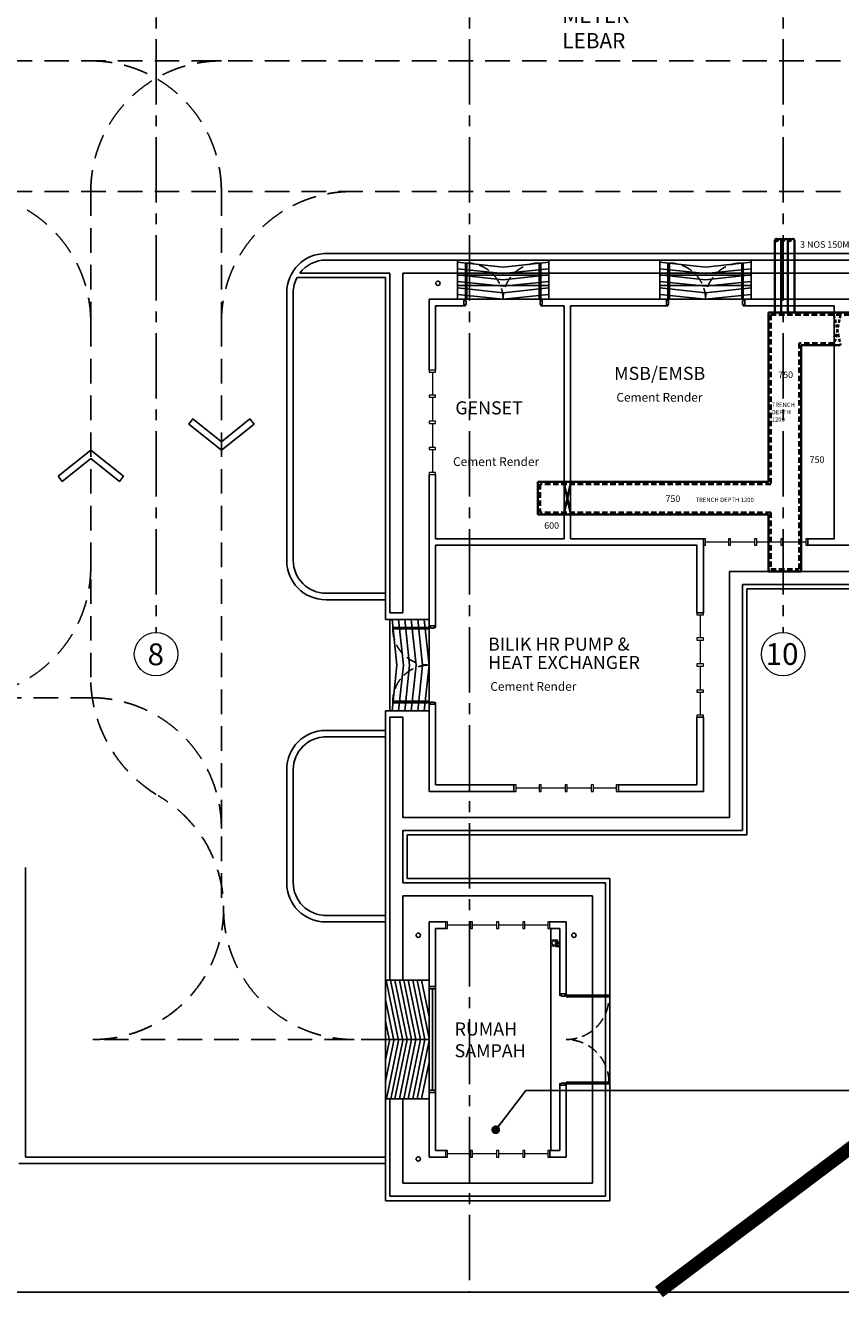
# Model space of a CAD drawing. Units: inches. Extents: x -3820 to 129980, y -3820 to 92930.
# Drawn here: x 46563 to 65283, y -145 to 29091 of the extents above; entities that cross this region are included whole.
import ezdxf

# ---------------------------------------------------------------- set-up
doc = ezdxf.new("R2010")
doc.units = ezdxf.units.IN
doc.header["$MEASUREMENT"] = 0
for name, pattern in [('CENTER2', [1.125, 0.75, -0.125, 0.125, -0.125]), ('DASHED', [0.75, 0.5, -0.25]), ('DASHEDX2', [38.1, 25.4, -12.7]), ('HIDDEN', [0.375, 0.25, -0.125]), ('HIDDEN2', [0.1875, 0.125, -0.0625])]:
    doc.linetypes.add(name, pattern=pattern)
for name, color, linetype in [('2', 2, 'Continuous'), ('BUILD', 7, 'Continuous'), ('DOOR', 6, 'Continuous'), ('DRAIN', 5, 'Continuous'), ('GRIDLINE', 8, 'CENTER2'), ('limit of contract', 200, 'HIDDEN2'), ('ramp', 2, 'Continuous'), ('ROAD', 7, 'Continuous'), ('ROAD-ROUTE', 7, 'HIDDEN2'), ('SPEC', 7, 'Continuous'), ('STEP', 2, 'Continuous'), ('TEXT', 7, 'Continuous')]:
    doc.layers.add(name, color=color, linetype=linetype)
for name, color, linetype, lineweight in [('DIM', 7, 'Continuous', 15), ('ELE', 1, 'Continuous', 35), ('SANI', 20, 'Continuous', 20), ('WALL', 1, 'Continuous', 25), ('WIN', 5, 'Continuous', 20)]:
    doc.layers.add(name, color=color, linetype=linetype, lineweight=lineweight)
doc.styles.add('102', font='ARIAL.TTF')
doc.styles.add('ARIAL', font='ARIAL.TTF')
doc.styles.add('ROMANS', font='romans.shx')
doc.dimstyles.new('DIMMKML', dxfattribs={"dimtxt": 200, "dimasz": 200, "dimexe": 100, "dimexo": 100, "dimgap": 150, "dimtad": 1, "dimdec": 0, "dimzin": 0, "dimdsep": 46, "dimtxsty": 'ROMANS', "dimblk1": 'ARCHTICK', "dimblk2": 'ARCHTICK', "dimsah": 1, "dimcen": 0, "dimdle": 100, "dimclrd": 8, "dimclre": 8, "dimclrt": 4, "dimadec": 0, "dimazin": 0, "dimtfac": 1, "dimtdec": 0, "dimtix": 1, "dimtofl": 0, "dimtmove": 0, "dimatfit": 3, "dimldrblk": 'ARCHTICK', "dimfxl": 0, "dimtolj": 1, "dimtzin": 0, "dimarcsym": 0})

# ---------------------------------------------------------------- blocks, each defined once
blk = doc.blocks.new('_ARCHTICK')
at = {"color": 0, "linetype": 'ByBlock', "const_width": 0.15}
blk.add_lwpolyline([(-0.5, -0.5), (0.5, 0.5)], dxfattribs=at)
blk = doc.blocks.new('A$C58DA1B9B')
at = {"layer": 'SANI'}
for p, q in [((100, 140), (101, 141)), ((100, 139), (100, 140)), ((100, 138), (100, 139)), ((100, 137), (100, 138)), ((100, 136), (100, 137)), ((100, 134), (100, 136)), ((100, 133), (100, 134)), ((100, 132), (100, 133)), ((100, 131), (100, 132)), ((100, 130), (100, 131)), ((100, 130), (100, 130)), ((100, 129), (100, 130)), ((100, 128), (100, 129)), ((101, 127), (100, 128)), ((101, 143), (102, 144)), ((101, 141), (101, 143)), ((101, 126), (101, 127)), ((101, 125), (101, 126)), ((101, 124), (101, 125)), ((102, 123), (101, 124)), ((102, 144), (103, 145)), ((102, 122), (102, 123)), ((102, 121), (102, 122)), ((103, 120), (102, 121)), ((103, 146), (104, 147)), ((103, 145), (103, 146)), ((103, 119), (103, 120)), ((104, 118), (103, 119)), ((104, 147), (105, 148)), ((104, 116), (104, 118)), ((105, 115), (104, 116)), ((105, 148), (106, 149)), ((106, 114), (105, 115)), ((106, 149), (107, 150)), ((107, 113), (106, 114)), ((107, 150), (108, 150)), ((108, 112), (107, 113)), ((108, 150), (109, 151)), ((109, 111), (108, 112)), ((109, 151), (110, 152)), ((110, 110), (109, 111)), ((110, 152), (111, 152)), ((111, 109), (110, 110)), ((110, 110), (110, 110)), ((111, 152), (112, 153)), ((112, 108), (111, 109)), ((112, 153), (113, 153)), ((113, 108), (112, 108)), ((112, 108), (112, 108)), ((113, 153), (115, 154)), ((113, 107), (113, 108)), ((114, 106), (113, 107)), ((113, 88), (144, 88)), ((113, 63), (144, 63)), ((115, 106), (114, 106)), ((114, 88), (115, 89)), ((114, 88), (114, 88)), ((115, 154), (116, 154)), ((115, 105), (115, 106)), ((116, 105), (115, 105)), ((115, 89), (116, 90)), ((116, 154), (117, 155)), ((116, 104), (116, 105)), ((116, 103), (116, 104)), ((117, 103), (116, 103)), ((116, 90), (117, 90)), ((117, 155), (118, 155)), ((117, 102), (117, 103)), ((117, 101), (117, 102)), ((117, 102), (117, 102)), ((118, 101), (117, 101)), ((117, 90), (117, 91)), ((117, 91), (117, 91)), ((117, 91), (117, 91)), ((117, 91), (117, 91)), ((117, 91), (118, 91)), ((117, 90), (117, 90)), ((117, 90), (117, 90)), ((118, 155), (119, 156)), ((118, 136), (119, 136)), ((118, 135), (118, 136)), ((118, 135), (118, 135)), ((118, 135), (118, 135)), ((118, 135), (118, 135)), ((118, 135), (118, 135)), ((118, 135), (118, 135)), ((118, 135), (118, 135)), ((118, 135), (118, 135)), ((118, 135), (118, 135)), ((118, 135), (118, 135)), ((118, 135), (118, 135)), ((118, 135), (118, 135)), ((118, 134), (118, 135)), ((118, 134), (118, 134)), ((118, 134), (118, 134)), ((118, 134), (118, 134)), ((118, 134), (118, 134)), ((118, 133), (118, 134)), ((118, 133), (118, 133)), ((118, 133), (118, 133)), ((118, 132), (118, 133)), ((118, 131), (118, 132)), ((118, 131), (118, 131)), ((118, 130), (118, 131)), ((118, 130), (118, 130)), ((119, 129), (118, 130)), ((118, 100), (118, 101)), ((118, 99), (118, 100)), ((118, 100), (118, 100)), ((118, 98), (118, 99)), ((118, 99), (118, 99)), ((118, 97), (118, 98)), ((118, 96), (118, 97)), ((118, 95), (118, 96)), ((118, 94), (118, 95)), ((118, 95), (118, 95)), ((118, 93), (118, 94)), ((118, 92), (118, 93)), ((118, 93), (118, 93)), ((118, 91), (118, 92)), ((118, 92), (118, 92)), ((119, 156), (120, 156)), ((119, 136), (120, 136)), ((119, 136), (119, 136)), ((119, 128), (119, 129)), ((119, 128), (119, 128)), ((119, 127), (119, 128)), ((119, 127), (119, 127)), ((120, 126), (119, 127)), ((120, 156), (121, 156)), ((120, 137), (121, 137)), ((120, 136), (120, 137)), ((120, 126), (120, 126)), ((120, 125), (120, 126)), ((120, 125), (120, 125)), ((120, 125), (120, 125)), ((120, 125), (120, 125)), ((121, 125), (120, 125)), ((121, 156), (122, 157)), ((121, 137), (122, 137)), ((121, 124), (121, 125)), ((121, 124), (121, 124)), ((122, 124), (121, 124)), ((122, 157), (124, 157)), ((122, 137), (123, 138)), ((122, 123), (122, 124)), ((123, 122), (122, 123)), ((123, 138), (124, 138)), ((123, 138), (123, 138)), ((124, 122), (123, 122)), ((124, 157), (125, 157)), ((124, 138), (125, 139)), ((125, 121), (124, 122)), ((125, 157), (126, 158)), ((125, 139), (126, 139)), ((126, 120), (125, 121)), ((126, 158), (127, 158)), ((126, 139), (127, 139)), ((127, 119), (126, 120)), ((127, 158), (128, 158)), ((127, 139), (128, 139)), ((128, 118), (127, 119)), ((128, 158), (129, 158)), ((128, 140), (129, 140)), ((128, 139), (128, 140)), ((129, 117), (128, 118)), ((129, 158), (130, 158)), ((129, 140), (130, 140)), ((130, 115), (129, 117)), ((130, 158), (131, 158)), ((130, 140), (131, 140)), ((130, 140), (130, 140)), ((131, 114), (130, 115)), ((131, 158), (132, 158)), ((131, 140), (132, 140)), ((131, 140), (131, 140)), ((132, 113), (131, 114)), ((132, 158), (133, 158)), ((132, 140), (133, 140)), ((132, 140), (132, 140)), ((133, 112), (132, 113)), ((133, 158), (134, 158)), ((133, 140), (134, 140)), ((133, 140), (133, 140)), ((133, 110), (133, 112)), ((134, 109), (133, 110)), ((134, 158), (136, 158)), ((134, 140), (135, 140)), ((134, 140), (134, 140)), ((134, 107), (134, 109)), ((135, 106), (134, 107)), ((135, 140), (136, 140)), ((135, 104), (135, 106)), ((136, 103), (135, 104)), ((135, 89), (136, 90)), ((135, 88), (135, 89)), ((136, 158), (137, 158)), ((136, 140), (137, 140)), ((136, 140), (136, 140)), ((136, 102), (136, 103)), ((136, 100), (136, 102)), ((136, 99), (136, 100)), ((136, 98), (136, 99)), ((136, 96), (136, 98)), ((136, 95), (136, 96)), ((136, 94), (136, 95)), ((136, 92), (136, 94)), ((136, 91), (136, 92)), ((136, 90), (136, 91)), ((137, 158), (138, 158)), ((137, 140), (138, 140)), ((138, 158), (139, 158)), ((138, 140), (139, 140)), ((139, 158), (140, 158)), ((139, 140), (141, 140)), ((140, 158), (141, 158)), ((141, 158), (142, 158)), ((141, 140), (142, 139)), ((142, 158), (143, 157)), ((142, 139), (143, 139)), ((142, 108), (145, 77)), ((142, 42), (145, 73)), ((143, 157), (144, 157)), ((143, 139), (144, 139)), ((144, 157), (145, 157)), ((144, 139), (146, 139)), ((145, 157), (146, 157)), ((146, 157), (147, 157)), ((146, 139), (147, 139)), ((147, 157), (148, 157)), ((147, 139), (148, 139)), ((148, 157), (149, 157)), ((148, 157), (148, 157)), ((148, 139), (150, 139)), ((149, 157), (150, 157)), ((150, 157), (151, 157)), ((150, 157), (150, 157)), ((150, 139), (151, 139)), ((151, 157), (152, 157)), ((151, 157), (151, 157)), ((151, 139), (152, 139)), ((152, 157), (153, 158)), ((152, 157), (152, 157)), ((152, 139), (153, 139)), ((155, 108), (152, 77)), ((155, 42), (152, 73)), ((153, 158), (154, 158)), ((153, 139), (155, 139)), ((153, 88), (200, 88)), ((153, 63), (200, 63)), ((154, 158), (156, 158)), ((155, 139), (156, 140)), ((156, 158), (157, 159)), ((156, 140), (157, 140)), ((157, 159), (160, 159)), ((157, 140), (158, 140)), ((158, 140), (159, 141)), ((159, 141), (160, 141)), ((160, 159), (162, 160)), ((162, 160), (168, 161)), ((162, 141), (163, 142)), ((163, 142), (166, 142)), ((166, 142), (170, 143)), ((171, 169), (173, 166)), ((171, 138), (173, 141)), ((191, 168), (189, 166)), ((191, 138), (189, 141))]:
    blk.add_line(p, q, dxfattribs=at)
for points in [[(108, 150), (0, 150), (0, 0), (150, 0), (150, 36)], [(150, 114), (150, 139)]]:
    blk.add_lwpolyline(points, dxfattribs=at)
for radius in [15, 12.8, 7.72]:
    blk.add_circle((181, 153), radius, dxfattribs=at)
for centre, radius, start, end in [((75, 75), 50, 52.4306, 345.5225), ((113, 75), 12.5, 90, 270), ((149, 75), 20.3, 104.4948, 142.0572), ((149, 75), 20.3, 217.9428, 255.5052), ((149, 75), 9.3, 115.9078, 244.0922), ((149, 108), 6.25, 0, 180), ((149, 42), 6.25, 180, 0), ((139, 75), 6.25, 345.6331, 14.3669), ((158, 75), 6.25, 165.6331, 194.3669), ((149, 75), 9.3, 295.9078, 64.0922), ((149, 75), 20.3, 37.9428, 75.5052), ((149, 75), 20.3, 284.4948, 322.0572), ((181, 153), 18.1, 55.9808, 121.9402), ((181, 153), 18.1, 238.0598, 304.0192)]:
    blk.add_arc(centre, radius, start, end, dxfattribs=at)

msp = doc.modelspace()

# ---------------------------------------------------------------- linework, layer by layer
at = {"layer": '2', "color": 7}
for centre in [(56035, 23169.8), (55585.3, 8196.4), (59161.1, 8196.4), (55585.3, 3060.5)]:
    msp.add_circle(centre, 50, dxfattribs=at)
at = {"layer": 'BUILD', "color": 2}
for p, q in [((54832.8, 8652.5), (53417.3, 8652.5)), ((54832.8, 8652.5), (53417.3, 8652.5)), ((54832.8, 8502.5), (53417.3, 8502.5)), ((54832.8, 8502.5), (53417.3, 8502.5)), ((54838.1, 2952.5), (46413.3, 2952.5, 57565.4)), ((54838.1, 3102.5), (46563.3, 3102.5))]:
    msp.add_line(p, q, dxfattribs=at)
at = {"layer": 'BUILD', "color": 7}
for points in [[(51813.1, 19936.6), (51719.4, 20053.7), (51063.1, 19528.7), (50406.8, 20053.7), (50313.1, 19936.6), (51063.1, 19336.6), (51813.1, 19936.6)], [(47313.1, 18736.6), (47406.8, 18619.4), (48063.1, 19144.5), (48719.4, 18619.4), (48813.1, 18736.6), (48063.1, 19336.6), (47313.1, 18736.6)]]:
    msp.add_lwpolyline(points, dxfattribs=at)
at = {"layer": 'BUILD', "color": 2}
for centre, radius, start, end in [((53463.1, 16802.5), 900, 180, 270), ((53463.1, 16802.5), 750, 180, 270), ((53463.1, 12002.5), 900, 90, 180), ((53463.1, 12002.5), 750, 90, 180), ((53463, 9402.5), 900, 180, 270), ((53463, 9402.5), 750, 179.99648, 270)]:
    msp.add_arc(centre, radius, start, end, dxfattribs=at)
at = {"layer": 'DEFPOINTS', "color": 7}
msp.add_lwpolyline([(5.4, 89104.9), (126155.4, 89104.9), (126155.4, 4.9), (5.4, 4.9)], close=True, dxfattribs=at)
at = {"layer": 'DIM', "linetype": 'ByBlock'}
for centre in [(49563.1, 14654.1), (63963.8, 14654.1)]:
    msp.add_circle(centre, 500, dxfattribs=at)
at = {"layer": 'DOOR', "color": 8, "ltscale": 0.4}
for p, q in [((55832.9, 6967.5), (55832.9, 4637.5)), ((55982.9, 4637.5), (55982.9, 6967.5))]:
    msp.add_line(p, q, dxfattribs=at)
at = {"layer": 'DOOR', "linetype": 'DASHED', "ltscale": 0.4}
msp.add_line((55907.9, 4637.5), (55907.9, 6967.5), dxfattribs=at)
at = {"layer": 'DOOR', "color": 6}
for points in [[(56666.9, 22802.5), (56700.9, 22802.5), (56700.9, 23634.5), (56666.9, 23634.5)], [(58398.9, 22802.5), (58364.9, 22802.5), (58364.9, 23634.5), (58398.9, 23634.5)], [(61316.9, 22802.5), (61350.9, 22802.5), (61350.9, 23634.5), (61316.9, 23634.5)], [(63048.9, 22802.5), (63014.9, 22802.5), (63014.9, 23634.5), (63048.9, 23634.5)], [(56632.9, 22802.5), (56632.9, 22652.5), (56666.9, 22652.5), (56666.9, 22686.5), (56682.9, 22686.5), (56682.9, 22768.5), (56666.9, 22768.5), (56666.9, 22802.5)], [(58432.9, 22802.5), (58432.9, 22652.5), (58398.9, 22652.5), (58398.9, 22686.5), (58382.9, 22686.5), (58382.9, 22768.5), (58398.9, 22768.5), (58398.9, 22802.5)], [(61282.9, 22802.5), (61282.9, 22652.5), (61316.9, 22652.5), (61316.9, 22686.5), (61332.9, 22686.5), (61332.9, 22768.5), (61316.9, 22768.5), (61316.9, 22802.5)], [(63082.9, 22802.5), (63082.9, 22652.5), (63048.9, 22652.5), (63048.9, 22686.5), (63032.9, 22686.5), (63032.9, 22768.5), (63048.9, 22768.5), (63048.9, 22802.5)], [(55832.9, 15268.5), (55832.9, 15234.5), (55000.9, 15234.5), (55000.9, 15268.5)], [(55832.9, 15302.5), (55982.9, 15302.5), (55982.9, 15268.5), (55948.9, 15268.5), (55948.9, 15252.5), (55866.9, 15252.5), (55866.9, 15268.5), (55832.9, 15268.5)], [(55832.9, 13536.5), (55832.9, 13570.5), (55000.9, 13570.5), (55000.9, 13536.5)], [(55832.9, 13502.5), (55982.9, 13502.5), (55982.9, 13536.5), (55948.9, 13536.5), (55948.9, 13552.5), (55866.9, 13552.5), (55866.9, 13536.5), (55832.9, 13536.5)], [(58982.9, 6852.5), (58832.9, 6852.5), (58832.9, 6818.5), (58866.9, 6818.5), (58866.9, 6802.5), (58948.9, 6802.5), (58948.9, 6818.5), (58982.9, 6818.5)], [(58982.9, 6818.5), (58982.9, 6784.5), (59964.9, 6784.5), (59964.9, 6818.5)], [(58982.9, 4752.5), (58832.9, 4752.5), (58832.9, 4786.5), (58866.9, 4786.5), (58866.9, 4802.5), (58948.9, 4802.5), (58948.9, 4786.5), (58982.9, 4786.5)], [(58982.9, 4786.5), (58982.9, 4820.5), (59964.9, 4820.5), (59964.9, 4786.5)]]:
    msp.add_lwpolyline(points, close=True, dxfattribs=at)
for points in [[(55982.9, 6967.5), (55832.9, 6967.5), (55832.9, 7017.5), (55982.9, 7017.5), (55982.9, 6967.5)], [(55982.9, 4637.5), (55832.9, 4637.5), (55832.9, 4587.5), (55982.9, 4587.5), (55982.9, 4637.5)]]:
    msp.add_lwpolyline(points, dxfattribs=at)
at = {"layer": 'DOOR', "color": 8, "linetype": 'DASHEDX2', "ltscale": 10}
for centre, radius, start, end in [((56700.9, 22802.5), 832, 0, 90), ((58364.9, 22802.5), 832, 90, 180), ((61350.9, 22802.5), 832, 0, 90), ((63014.9, 22802.5), 832, 90, 180), ((55832.9, 15234.5), 832, 180, 270), ((55832.9, 13570.5), 832, 90, 180), ((58982.9, 6784.5), 982, 270, 0), ((58982.9, 4820.5), 982, 0, 90)]:
    msp.add_arc(centre, radius, start, end, dxfattribs=at)
at = {"layer": 'DRAIN'}
for p, q in [((56482.9, 23702.5), (53463.2, 23702.5)), ((61132.9, 23702.5), (58582.9, 23702.5)), ((65782.9, 23702.5), (63232.9, 23702.5)), ((54932.9, 23402.5), (52863.1, 23402.5)), ((54932.9, 15602.5), (54932.9, 23402.5)), ((56482.9, 23402.5), (55232.9, 23402.5)), ((55232.9, 15602.5), (55232.9, 23402.5)), ((61132.9, 23402.5), (58582.9, 23402.5)), ((65782.9, 23402.5), (63232.9, 23402.5)), ((62732.9, 16552.5), (62732.9, 10902.5)), ((77088, 16552.5), (62732.9, 16552.5)), ((63032.9, 16252.5), (63032.9, 10602.5)), ((77388, 16252.5), (63032.9, 16252.5)), ((55232.9, 15602.5), (54932.9, 15602.5)), ((55232.9, 13202.5), (54932.9, 13202.5)), ((54932.9, 7167.5), (54932.9, 13202.5)), ((55232.9, 10902.5), (55232.9, 13202.5)), ((62732.9, 10902.5), (55232.9, 10902.5)), ((63032.9, 10602.5), (55232.9, 10602.5)), ((55232.9, 9402.5), (55232.9, 10602.5)), ((59882.9, 9402.5), (55232.9, 9402.5)), ((59882.9, 9402.5), (59882.9, 2202.5)), ((55232.9, 7167.5), (55232.9, 9102.5)), ((59582.9, 9102.5), (55232.9, 9102.5)), ((59582.9, 9102.5), (59582.9, 2502.5)), ((54932.9, 2202.5), (54932.9, 4437.5)), ((55232.9, 2502.5), (55232.9, 4437.5)), ((59582.9, 2502.5), (55232.9, 2502.5)), ((59882.9, 2202.5), (54932.9, 2202.5))]:
    msp.add_line(p, q, dxfattribs=at)
msp.add_arc((53463.1, 22952.5), 750, 89.99282, 143.1301, dxfattribs=at)
at = {"layer": 'ELE'}
for p, q in [((63772.9, 23050.4), (63772.9, 24163.1)), ((63922.9, 23050.4), (63922.9, 24163.1)), ((64072.9, 23050.4), (64072.9, 24163.1)), ((64222.9, 23050.4), (64222.9, 24163.1))]:
    msp.add_line(p, q, dxfattribs=at)
at = {"layer": 'ELE', "color": 75, "ltscale": 150}
for p, q in [((63772.9, 23481.6), (63772.9, 22502.5)), ((63922.9, 23481.6), (63922.9, 22502.5)), ((64072.9, 23481.6), (64072.9, 22502.5)), ((64222.9, 23481.6), (64222.9, 22502.5)), ((64381.9, 21747.8), (64381.9, 16552.5))]:
    msp.add_line(p, q, dxfattribs=at)
at = {"layer": 'ELE', "color": 75}
for p, q in [((63631.9, 22497.8), (63631.9, 18607.5)), ((63631.9, 22497.8), (74290.5, 22497.8)), ((65282.9, 21747.8), (64381.9, 21747.8)), ((64381.9, 21747.8), (65282.9, 21747.8)), ((63631.9, 18607.5), (58332.9, 18607.5)), ((58332.9, 18607.5), (58332.9, 17857.5)), ((63631.9, 17857.5), (58332.9, 17857.5)), ((63631.9, 17857.5), (63631.9, 16552.5)), ((63631.9, 16552.5), (64381.9, 16552.5))]:
    msp.add_line(p, q, dxfattribs=at)
at = {"layer": 'ELE', "color": 75, "linetype": 'HIDDEN', "ltscale": 500}
for p, q in [((63681.9, 22447.8), (63681.9, 18557.5)), ((63681.9, 22447.8), (74240.5, 22447.8)), ((65131.9, 21797.8), (64331.9, 21797.8)), ((64331.9, 21797.8), (64331.9, 16602.2)), ((63681.9, 18557.5), (58382.6, 18557.5)), ((58382.6, 18557.5), (58382.6, 17907.5)), ((63681.9, 17907.5), (58382.6, 17907.5)), ((63681.9, 17907.5), (63681.9, 16602.2)), ((63681.9, 16602.2), (64331.9, 16602.2))]:
    msp.add_line(p, q, dxfattribs=at)
at = {"layer": 'ELE', "color": 2, "linetype": 'HIDDEN', "ltscale": 300}
for p, q in [((65282.9, 22445.5), (65131.9, 21747.8)), ((65131.9, 22445.5), (65282.9, 21747.8))]:
    msp.add_line(p, q, dxfattribs=at)
at = {"layer": 'ELE', "color": 2}
for p, q in [((58932.9, 18557.5), (59082.9, 17907.5)), ((59082.9, 18557.5), (58932.9, 17907.5))]:
    msp.add_line(p, q, dxfattribs=at)
at = {"layer": 'ELE'}
for centre, radius, start, end in [((63810.4, 24150.2), 39.7, 18.96978, 161.03022), ((63810.4, 24176), 39.7, 198.96978, 341.03022), ((63885.4, 24151), 39.4, 17.83461, 162.16539), ((63960.4, 24150.2), 39.7, 18.96978, 161.03022), ((63960.4, 24176), 39.7, 198.96978, 341.03022), ((64035.4, 24150.2), 39.7, 18.96978, 161.03022), ((64110.4, 24149.5), 39.9, 19.93819, 160.06181), ((64110.4, 24176.7), 39.9, 199.93819, 340.06181), ((64185.4, 24149.5), 39.9, 19.93819, 160.06181)]:
    msp.add_arc(centre, radius, start, end, dxfattribs=at)
at = {"layer": 'GRIDLINE', "ltscale": 2000}
for p, q in [((49563.4, 82774.3), (49563.4, 15154.1)), ((56763.4, 82774.3), (56763.4, 4.9)), ((63963.4, 82774.3), (63963.4, 15154.1))]:
    msp.add_line(p, q, dxfattribs=at)
at = {"layer": 'limit of contract', "ltscale": 6000, "const_width": 300}
msp.add_lwpolyline([(79736.1, 14014), (61112.1, 4.9)], dxfattribs=at)
at = {"layer": 'ramp', "color": 8}
for points in [[(54844.1, 7167.5), (55127.2, 5780.5), (54853, 4437.5)], [(54946.1, 7167.5), (55229.2, 5780.5), (54955.1, 4437.5)], [(55048.2, 7167.5), (55327.2, 5800.5), (55049, 4437.5)], [(55150.2, 7167.5), (55428.9, 5802.5), (55150.2, 4437.5)], [(55252.3, 7167.5), (55530.9, 5802.5), (55252.3, 4437.5)], [(55354.4, 7167.5), (55633, 5802.5), (55354.4, 4437.5)], [(55456.4, 7167.5), (55735, 5802.5), (55456.4, 4437.5)], [(55558.5, 7167.5), (55832.9, 5823)], [(55660.5, 7167.5), (55832.9, 6323)], [(54832.9, 6722), (55025.1, 5780.5), (54832.9, 4838.9)], [(54832.9, 6222), (54923, 5780.5), (54832.9, 5339)], [(55832.9, 5782), (55558.5, 4437.5)], [(55832.9, 5288), (55659.3, 4437.5)]]:
    msp.add_lwpolyline(points, dxfattribs=at)
at = {"layer": 'ROAD', "color": 2}
for p, q in [((77488, 23852.5), (53417.5, 23852.5)), ((54832.9, 23302.5), (52799.8, 23302.5)), ((54832.9, 15452.5), (54832.9, 23302.5)), ((52563.1, 22952.5), (52563.1, 16802.5)), ((52713.1, 22952.5), (52713.1, 16774)), ((77388, 16152.5), (63132.9, 16152.5)), ((63132.9, 16152.5), (63132.9, 10502.5)), ((54832.9, 16052.5), (53463.1, 16052.5)), ((54832.9, 15902.5), (53463.1, 15902.5)), ((54932.9, 15452.5), (54832.9, 15452.5)), ((54832.9, 2102.5), (54832.9, 13352.5)), ((54832.9, 12902.5), (53416.1, 12902.5)), ((54832.9, 12752.5), (53416.1, 12752.5)), ((52563, 12002.5), (52563, 9402.5)), ((52563.1, 12002.5), (52563.1, 9389.5)), ((52713, 12002.5), (52713, 9402.5)), ((52713.1, 12002.5), (52713.1, 9389.5)), ((63132.9, 10502.5), (55332.9, 10502.5)), ((55332.9, 9502.5), (55332.9, 10502.5)), ((46563.3, 9752.5), (46563.3, 3102.5)), ((59982.9, 9502.5), (55332.9, 9502.5)), ((59982.9, 9502.5), (59982.9, 2102.5)), ((55832.9, 7167.5), (54832.9, 7167.5)), ((55832.9, 4437.5), (54832.9, 4437.5)), ((59982.9, 2102.5), (54832.9, 2102.5))]:
    msp.add_line(p, q, dxfattribs=at)
for radius, start in [(900, 90), (750, 152.18186)]:
    msp.add_arc((53463.1, 22952.5), radius, start, 180, dxfattribs=at)
at = {"layer": 'ROAD-ROUTE', "ltscale": 4500}
for p, q in [((88906.1, 28277.7), (6993.5, 28277.7)), ((88906.1, 25277.7), (7894, 25277.7)), ((48063.1, 25277.7), (48063.1, 22277.7)), ((51063.1, 25277.7), (51063.1, 22277.7)), ((48063.1, 22277.7), (48063.1, 13998.7)), ((51063.1, 22277.7), (51063.1, 8802.5)), ((45063.1, 13652.5), (48063.1, 13652.5)), ((54838.1, 5802.5), (48113.3, 5802.5))]:
    msp.add_line(p, q, dxfattribs=at)
for centre, radius, start, end in [((51063.1, 25277.7), 3000, 90, 180), ((48063.1, 25277.7), 3000, 0, 90), ((45063.1, 22277.7), 3000, 0, 90), ((54063.1, 22277.7), 3000, 90, 180), ((45063.1, 16652.5), 3000, 270, 0), ((51258.2, 14143.6), 3198.4, 182.59745, 239.04958), ((48063.1, 10652.5), 3000, 0, 90), ((48113.3, 8802.5), 3000, 270, 60.00003), ((54113.3, 8802.5), 3000, 180, 270)]:
    msp.add_arc(centre, radius, start, end, dxfattribs=at)
at = {"layer": 'STEP', "color": 8}
msp.add_line((54832.9, 5804.5), (55832.9, 5804.5), dxfattribs=at)
at = {"layer": 'WALL', "color": 2, "linetype": 'ByBlock'}
for p, q in [((56482.9, 22802.5), (56482.9, 23702.5)), ((58582.9, 23702.5), (56482.9, 23702.5)), ((58582.9, 22802.5), (58582.9, 23702.5)), ((61132.9, 22802.5), (61132.9, 23702.5)), ((63232.9, 23702.5), (61132.9, 23702.5)), ((63232.9, 22802.5), (63232.9, 23702.5)), ((56700.9, 22802.5), (58364.9, 22802.5)), ((61350.9, 22802.5), (63014.9, 22802.5)), ((54932.9, 15452.5), (54932.9, 13352.5)), ((55832.9, 15452.5), (54932.9, 15452.5)), ((55832.9, 13570.5), (55832.9, 15234.5)), ((54932.9, 13352.5), (54832.9, 13352.5)), ((55832.9, 13352.5), (54932.9, 13352.5)), ((58632.9, 8352.5), (58632.9, 3252.5))]:
    msp.add_line(p, q, dxfattribs=at)
at = {"layer": 'WALL', "color": 8, "linetype": 'DASHED', "ltscale": 0.5}
for p, q in [((56482.9, 23402.5), (58582.9, 23402.5)), ((61132.9, 23402.5), (63232.9, 23402.5)), ((56482.9, 23352.5), (58582.9, 23352.5)), ((56482.9, 23122.5), (58582.9, 23122.5)), ((61132.9, 23352.5), (63232.9, 23352.5)), ((61132.9, 23122.5), (63232.9, 23122.5))]:
    msp.add_line(p, q, dxfattribs=at)
at = {"layer": 'WALL'}
for p, q in [((55832.9, 21177.5), (55832.9, 22802.5)), ((55832.9, 22802.5), (56632.9, 22802.5)), ((55982.9, 21177.5), (55982.9, 22652.5)), ((55982.9, 22652.5), (56632.9, 22652.5)), ((58432.9, 22802.5), (61282.9, 22802.5)), ((58432.9, 22652.5), (58932.9, 22652.5)), ((58932.9, 17302.5), (58932.9, 22652.5)), ((59082.9, 22652.5), (61282.9, 22652.5)), ((59082.9, 17302.5), (59082.9, 22652.5)), ((63082.9, 22802.5), (65932.9, 22802.5)), ((63082.9, 22652.5), (65132.9, 22652.5)), ((65132.9, 22652.5), (65132.9, 17302.5)), ((55832.9, 18777.5), (55832.9, 15302.5)), ((55982.9, 18777.5), (55982.9, 17302.5)), ((58932.9, 17302.5), (55982.9, 17302.5)), ((62132.9, 17302.5), (59082.9, 17302.5)), ((62132.9, 17302.5), (62132.9, 15602.5)), ((64532.9, 17302.5), (64532.9, 17152.5)), ((65132.9, 17302.5), (64532.9, 17302.5)), ((61982.9, 17152.5), (55982.9, 17152.5)), ((55982.9, 17152.5), (55982.9, 15302.5)), ((61982.9, 17152.5), (61982.9, 15602.5)), ((65557.9, 17152.5), (64532.9, 17152.5)), ((61982.9, 15602.5), (62132.9, 15602.5)), ((55832.9, 15302.5), (55982.9, 15302.5)), ((55832.9, 13502.5), (55982.9, 13502.5)), ((55832.9, 13502.5), (55832.9, 11502.5)), ((55982.9, 13502.5), (55982.9, 11652.5)), ((62132.9, 13202.5), (61982.9, 13202.5)), ((61982.9, 13202.5), (61982.9, 11652.5)), ((62132.9, 13202.5), (62132.9, 11502.5)), ((57782.9, 11502.5), (55832.9, 11502.5)), ((57782.9, 11652.5), (55982.9, 11652.5)), ((61982.9, 11652.5), (60182.9, 11652.5)), ((62132.9, 11502.5), (60182.9, 11502.5)), ((56207.9, 8502.5), (55832.9, 8502.5)), ((58607.9, 8502.5), (58982.9, 8502.5)), ((58982.9, 8502.5), (58982.9, 6852.5)), ((56207.9, 8352.5), (55982.9, 8352.5)), ((55982.9, 8352.5), (56207.9, 8352.5)), ((58607.9, 8352.5), (58832.9, 8352.5)), ((58832.9, 8352.5), (58607.9, 8352.5)), ((58832.9, 8352.5), (58832.9, 6852.5)), ((58832.9, 4752.5), (58832.9, 3252.5)), ((58982.9, 4752.5), (58982.9, 3102.5)), ((55832.9, 3102.5), (55832.9, 4587.5)), ((55982.9, 3252.5), (55982.9, 4587.5)), ((56207.9, 3252.5), (55982.9, 3252.5)), ((58607.9, 3252.5), (58607.9, 3102.5)), ((58832.9, 3252.5), (58607.9, 3252.5)), ((56207.9, 3102.5), (55832.9, 3102.5)), ((58607.9, 3102.5), (58982.9, 3102.5))]:
    msp.add_line(p, q, dxfattribs=at)
at = {"layer": 'WALL', "ltscale": 500}
for p, q in [((57782.9, 11652.5), (57782.9, 11502.5)), ((60182.9, 11502.5), (60182.9, 11652.5))]:
    msp.add_line(p, q, dxfattribs=at)
at = {"layer": 'WALL', "ltscale": 1500}
for p, q in [((55832.9, 7017.5), (55832.9, 8502.5)), ((55982.9, 7017.5), (55982.9, 8352.5))]:
    msp.add_line(p, q, dxfattribs=at)
at = {"layer": 'WALL', "color": 251, "linetype": 'ByBlock'}
for points in [[(56482.9, 23652.5), (57532.9, 23542), (58582.9, 23652.5)], [(56482.9, 23502.5), (57532.9, 23392), (58582.9, 23502.5)], [(61132.9, 23652.5), (62182.9, 23542), (63232.9, 23652.5)], [(61132.9, 23502.5), (62182.9, 23392), (63232.9, 23502.5)], [(56482.9, 23363), (57532.9, 23252.5), (58582.9, 23363)], [(56482.9, 23213), (57532.9, 23102.5), (58582.9, 23213)], [(61132.9, 23363), (62182.9, 23252.5), (63232.9, 23363)], [(61132.9, 23213), (62182.9, 23102.5), (63232.9, 23213)], [(56482.9, 23063), (57532.9, 22952.5), (58582.9, 23063)], [(56482.9, 22913), (57532.9, 22802.5), (58582.9, 22913)], [(61132.9, 23063), (62182.9, 22952.5), (63232.9, 23063)], [(61132.9, 22913), (62182.9, 22802.5), (63232.9, 22913)], [(54982.9, 13352.5), (55093.4, 14402.5), (54982.9, 15452.5)], [(55132.9, 13352.5), (55243.4, 14402.5), (55132.9, 15452.5)], [(55272.4, 13352.5), (55382.9, 14402.5), (55272.4, 15452.5)], [(55422.4, 13352.5), (55532.9, 14402.5), (55422.4, 15452.5)], [(55572.4, 13352.5), (55682.9, 14402.5), (55572.4, 15452.5)], [(55722.4, 13352.5), (55832.9, 14402.5), (55722.4, 15452.5)]]:
    msp.add_lwpolyline(points, dxfattribs=at)
at = {"layer": 'WIN', "color": 150, "linetype": 'Continuous'}
for p, q in [((55907.9, 21127.5), (55907.9, 20602.5)), ((55907.9, 20552.5), (55907.9, 20002.5)), ((55907.9, 19952.5), (55907.9, 19402.5)), ((55907.9, 19352.5), (55907.9, 18827.5)), ((62707.9, 17227.5), (62182.9, 17227.5)), ((63307.9, 17227.5), (62757.9, 17227.5)), ((63907.9, 17227.5), (63357.9, 17227.5)), ((64482.9, 17227.5), (63957.9, 17227.5)), ((62057.9, 15552.5), (62057.9, 15027.5)), ((62057.9, 14977.5), (62057.9, 14427.5)), ((62057.9, 14377.5), (62057.9, 13827.5)), ((62057.9, 13777.5), (62057.9, 13252.5)), ((58357.9, 11577.5), (57832.9, 11577.5)), ((58957.9, 11577.5), (58407.9, 11577.5)), ((59557.9, 11577.5), (59007.9, 11577.5)), ((60132.9, 11577.5), (59607.9, 11577.5)), ((56782.9, 8427.5), (56257.9, 8427.5)), ((57382.9, 8427.5), (56832.9, 8427.5)), ((57982.9, 8427.5), (57432.9, 8427.5)), ((58557.9, 8427.5), (58032.9, 8427.5)), ((56782.9, 3177.5), (56257.9, 3177.5)), ((57382.9, 3177.5), (56832.9, 3177.5)), ((57982.9, 3177.5), (57432.9, 3177.5)), ((58557.9, 3177.5), (58032.9, 3177.5))]:
    msp.add_line(p, q, dxfattribs=at)
for points in [[(55832.9, 21177.5), (55832.9, 21127.5), (55982.9, 21127.5), (55982.9, 21177.5)], [(55832.9, 20602.5), (55832.9, 20552.5), (55982.9, 20552.5), (55982.9, 20602.5)], [(55832.9, 20002.5), (55832.9, 19952.5), (55982.9, 19952.5), (55982.9, 20002.5)], [(55832.9, 19402.5), (55832.9, 19352.5), (55982.9, 19352.5), (55982.9, 19402.5)], [(55832.9, 18827.5), (55832.9, 18777.5), (55982.9, 18777.5), (55982.9, 18827.5)], [(62182.9, 17302.5), (62132.9, 17302.5), (62132.9, 17152.5), (62182.9, 17152.5)], [(62757.9, 17302.5), (62707.9, 17302.5), (62707.9, 17152.5), (62757.9, 17152.5)], [(63357.9, 17302.5), (63307.9, 17302.5), (63307.9, 17152.5), (63357.9, 17152.5)], [(63957.9, 17302.5), (63907.9, 17302.5), (63907.9, 17152.5), (63957.9, 17152.5)], [(64532.9, 17302.5), (64482.9, 17302.5), (64482.9, 17152.5), (64532.9, 17152.5)], [(61982.9, 15602.5), (61982.9, 15552.5), (62132.9, 15552.5), (62132.9, 15602.5)], [(61982.9, 15027.5), (61982.9, 14977.5), (62132.9, 14977.5), (62132.9, 15027.5)], [(61982.9, 14427.5), (61982.9, 14377.5), (62132.9, 14377.5), (62132.9, 14427.5)], [(61982.9, 13827.5), (61982.9, 13777.5), (62132.9, 13777.5), (62132.9, 13827.5)], [(61982.9, 13252.5), (61982.9, 13202.5), (62132.9, 13202.5), (62132.9, 13252.5)], [(57832.9, 11652.5), (57782.9, 11652.5), (57782.9, 11502.5), (57832.9, 11502.5)], [(58407.9, 11652.5), (58357.9, 11652.5), (58357.9, 11502.5), (58407.9, 11502.5)], [(59007.9, 11652.5), (58957.9, 11652.5), (58957.9, 11502.5), (59007.9, 11502.5)], [(59607.9, 11652.5), (59557.9, 11652.5), (59557.9, 11502.5), (59607.9, 11502.5)], [(60182.9, 11652.5), (60132.9, 11652.5), (60132.9, 11502.5), (60182.9, 11502.5)], [(56257.9, 8502.5), (56207.9, 8502.5), (56207.9, 8352.5), (56257.9, 8352.5)], [(56832.9, 8502.5), (56782.9, 8502.5), (56782.9, 8352.5), (56832.9, 8352.5)], [(57432.9, 8502.5), (57382.9, 8502.5), (57382.9, 8352.5), (57432.9, 8352.5)], [(58032.9, 8502.5), (57982.9, 8502.5), (57982.9, 8352.5), (58032.9, 8352.5)], [(58607.9, 8502.5), (58557.9, 8502.5), (58557.9, 8352.5), (58607.9, 8352.5)], [(56257.9, 3252.5), (56207.9, 3252.5), (56207.9, 3102.5), (56257.9, 3102.5)], [(56832.9, 3252.5), (56782.9, 3252.5), (56782.9, 3102.5), (56832.9, 3102.5)], [(57432.9, 3252.5), (57382.9, 3252.5), (57382.9, 3102.5), (57432.9, 3102.5)], [(58032.9, 3252.5), (57982.9, 3252.5), (57982.9, 3102.5), (58032.9, 3102.5)], [(58607.9, 3252.5), (58557.9, 3252.5), (58557.9, 3102.5), (58607.9, 3102.5)]]:
    msp.add_lwpolyline(points, close=True, dxfattribs=at)

# ---------------------------------------------------------------- block references
at = {"layer": 'SANI', "color": 5, "linetype": 'ByBlock', "xscale": -1, "rotation": 180}
msp.add_blockref('A$C58DA1B9B', (58632.9, 8095.6), dxfattribs=at)

# ---------------------------------------------------------------- texts
at = {"char_height": 200, "width": 2709, "attachment_point": 1, "style": 'ROMANS'}
for insert in [(60135.8, 20651.3), (57239.9, 14012.2)]:
    msp.add_mtext('Cement Render', dxfattribs=dict(at, insert=insert))
at = {"layer": 'DIM', "linetype": 'ByBlock', "style": 'ARIAL'}
for s, p in [('10', (63561, 14406.1)), ('8', (49367.6, 14399.1))]:
    msp.add_text(s, height=500, dxfattribs=at).set_placement(p)
at = {"layer": 'ELE', "style": '102'}
msp.add_text('3 NOS 150MM%%c HDPE PIPE', height=150, dxfattribs=at).set_placement((64353.4, 23986.2))
at = {"layer": 'ELE', "color": 2, "char_height": 150, "attachment_point": 1, "style": '102'}
for s, insert, width in [('750', (63852.4, 21144), 176.126), ('750', (64573.1, 19194.6), 176.126), ('750', (61262.4, 18297.3), 176.126), ('600', (58477.5, 17683.3), 176)]:
    msp.add_mtext(s, dxfattribs=dict(at, insert=insert, width=width))
at = {"layer": 'ELE', "ltscale": 150, "insert": (63701.4, 20428.5), "char_height": 100, "width": 167.248, "attachment_point": 1, "style": '102'}
msp.add_mtext('TRENCH DEPTH 1200', dxfattribs=at)
at = {"layer": 'ELE', "insert": (61951.5, 18247.2), "char_height": 100, "width": 2003.047, "attachment_point": 1, "style": '102'}
msp.add_mtext('TRENCH DEPTH 1200', dxfattribs=at)
at = {"layer": 'TEXT'}
for s, insert, char_height, width, attachment_point, style in [('JALAN DUA HALA 6.1 METER LEBAR', (58892.8, 28457.1), 350, 1, 7, 'ROMANS'), ('MSB/EMSB', (60083.6, 20857.3), 300, 7424, 7, 'ARIAL'), ('GENSET', (56436.5, 20065.2), 300, 7424, 7, 'ARIAL'), ('Cement Render', (56383.6, 19174.1), 200, 2709, 1, 'ROMANS'), ('BILIK HR PUMP &', (57187.7, 14639.7), 300, 7424, 7, 'ARIAL'), ('HEAT EXCHANGER', (57187.7, 14218.2), 300, 7424, 7, 'ARIAL'), ('RUMAH \\PSAMPAH', (56419.6, 6195.5, -5000), 300, 2787.806, 1, 'ARIAL')]:
    msp.add_mtext(s, dxfattribs=dict(at, insert=insert, char_height=char_height, width=width, attachment_point=attachment_point, style=style))

# ---------------------------------------------------------------- leaders
at = {"layer": 'SPEC', "ltscale": 500}
msp.add_leader([(57363.3, 3730.6), (58051.9, 4635.1), (67292.4, 4635.1)], dimstyle='DIMMKML', override={"dimgap": 150, "dimtad": 0, "dimldrblk": 'DOT'}, dxfattribs=at)

doc.saveas('drawing.dxf')
